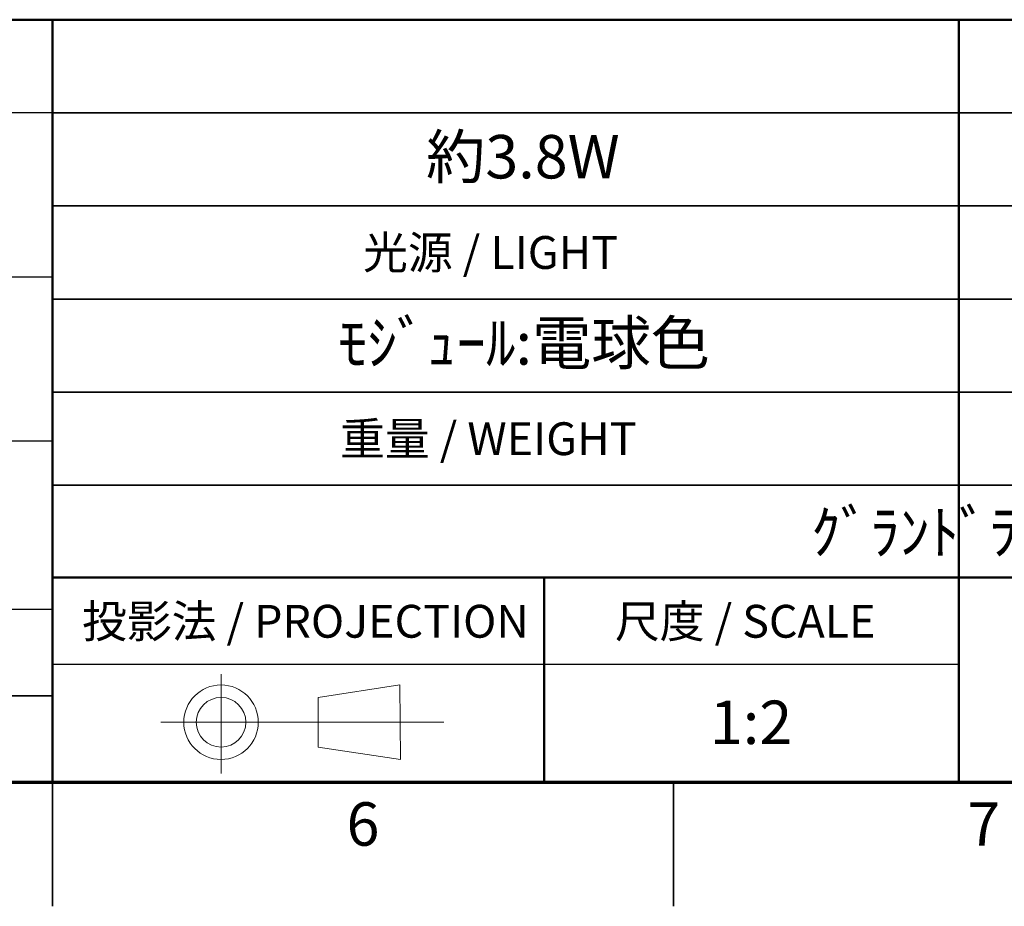
# Model space of a CAD drawing. Units: millimetres. Extents: x 0 to 421, y 0 to 297.
# Drawn here: x 257 to 337, y 0 to 71 of the extents above; entities that cross this region are included whole.
import ezdxf

# ---------------------------------------------------------------- set-up
doc = ezdxf.new("R2010")
doc.units = ezdxf.units.MM
doc.linetypes.add('SLD-実線', pattern=[0])
doc.layers.add('FORMAT', color=7, linetype='SLD-実線')
doc.layers.add('レイヤー_1', color=179, linetype='SLD-実線')
doc.styles.add('SLDTEXTSTYLE0', font='MSGOTHIC.TTC', dxfattribs={"bigfont": 'bigfont'})
doc.styles.add('SLDTEXTSTYLE1', font='MSGOTHIC.TTC')
doc.styles.add('SLDTEXTSTYLE2', font='MSGOTHIC.TTC', dxfattribs={"width": 0.832435, "bigfont": 'bigfont'})
doc.styles.add('SLDTEXTSTYLE3', font='GOTHIC.TTF', dxfattribs={"width": 0.913})

msp = doc.modelspace()

# ---------------------------------------------------------------- linework, layer by layer
at = {"color": 7, "linetype": 'SLD-実線', "lineweight": 18}
for p, q in [((273.563078, 18.699488), (273.563078, 10.699488)), ((281.386764, 16.827935), (287.974585, 17.827935)), ((288.01427, 11.827935), (287.974585, 17.827935)), ((281.386764, 16.827935), (281.386764, 12.827935)), ((291.506609, 14.827935), (268.727037, 14.827935)), ((281.386764, 12.827935), (288.01427, 11.827935))]:
    msp.add_line(p, q, dxfattribs=at)
at = {"color": 7, "linetype": 'SLD-実線', "lineweight": 35}
for p, q in [((260, 10), (260, 0)), ((309.998785, 10), (309.998785, 0))]:
    msp.add_line(p, q, dxfattribs=at)
at = {"color": 7, "linetype": 'SLD-実線', "lineweight": 18}
for radius in [3, 2]:
    msp.add_circle((273.563078, 14.827935), radius, dxfattribs=at)
at = {"layer": 'FORMAT', "lineweight": 50}
for p, q in [((410, 71.418304), (10, 71.418304)), ((260, 10), (260, 71.418304)), ((333, 10), (333, 71.418304)), ((410, 26.482113), (260, 26.482113)), ((299.592173, 10), (299.585071, 26.482113))]:
    msp.add_line(p, q, dxfattribs=at)
at = {"layer": 'FORMAT', "color": 7}
for p, q in [((260, 63.918304), (210, 63.918304)), ((210, 50.713369), (260, 50.713369)), ((260, 37.480622), (210, 37.480622)), ((210, 23.947131), (260, 23.947131)), ((333, 19.465769), (260, 19.465769))]:
    msp.add_line(p, q, dxfattribs=at)
at = {"layer": 'FORMAT', "color": 7, "lineweight": 35}
msp.add_line((260, 16.956238), (210, 16.956238), dxfattribs=at)
at = {"layer": 'FORMAT', "lineweight": 70}
msp.add_line((10, 10), (410, 10), dxfattribs=at)
at = {"layer": 'レイヤー_1', "color": 7, "lineweight": 35}
for p, q in [((260, 63.918304), (410, 63.918304)), ((260, 56.418304), (410, 56.418304)), ((260, 48.918304), (410, 48.918304)), ((260, 41.418304), (410, 41.418304)), ((260, 33.918304), (410, 33.918304))]:
    msp.add_line(p, q, dxfattribs=at)

# ---------------------------------------------------------------- texts
at = {"color": 7, "linetype": 'Continuous', "lineweight": 0}
for s, insert, char_height, attachment_point, style in [('投影法 / PROJECTION', (262.364403, 24.282591), 2.64583333, 1, 'SLDTEXTSTYLE0'), ('尺度 / SCALE', (305.289456, 24.282591), 2.6458333, 1, 'SLDTEXTSTYLE0'), ('6', (284.997266, 8.381233), 3.5, 2, 'SLDTEXTSTYLE3'), ('7', (334.993316, 8.381233), 3.5, 2, 'SLDTEXTSTYLE3')]:
    msp.add_mtext(s, dxfattribs=dict(at, insert=insert, char_height=char_height, attachment_point=attachment_point, style=style))
at = {"layer": 'レイヤー_1', "color": 7, "char_height": 3.5, "attachment_point": 2}
for s, insert, style in [('約3.8W', (297.874706, 62.130419), 'SLDTEXTSTYLE0'), ('ﾓｼﾞｭｰﾙ:電球色', (297.947624, 47.130419), 'SLDTEXTSTYLE0'), ('ｸﾞﾗﾝﾄﾞﾗｲﾄ 100V ｵﾙﾃｯｸ S ﾕﾆﾊﾞｰｻﾙ ｽﾌﾟﾚｯﾄﾞﾚﾝｽﾞ付', (371.10707, 31.880267), 'SLDTEXTSTYLE2'), ('1:2', (316.252336, 16.571341), 'SLDTEXTSTYLE1')]:
    msp.add_mtext(s, dxfattribs=dict(at, insert=insert, style=style))
at = {"layer": 'レイヤー_1', "attachment_point": 2, "style": 'SLDTEXTSTYLE0'}
for s, insert, char_height in [('光源 / LIGHT', (295.274158, 53.9884), 2.6458333), ('重量 / WEIGHT', (295.091032, 38.9884), 2.64583333)]:
    msp.add_mtext(s, dxfattribs=dict(at, insert=insert, char_height=char_height))

doc.saveas('drawing.dxf')
